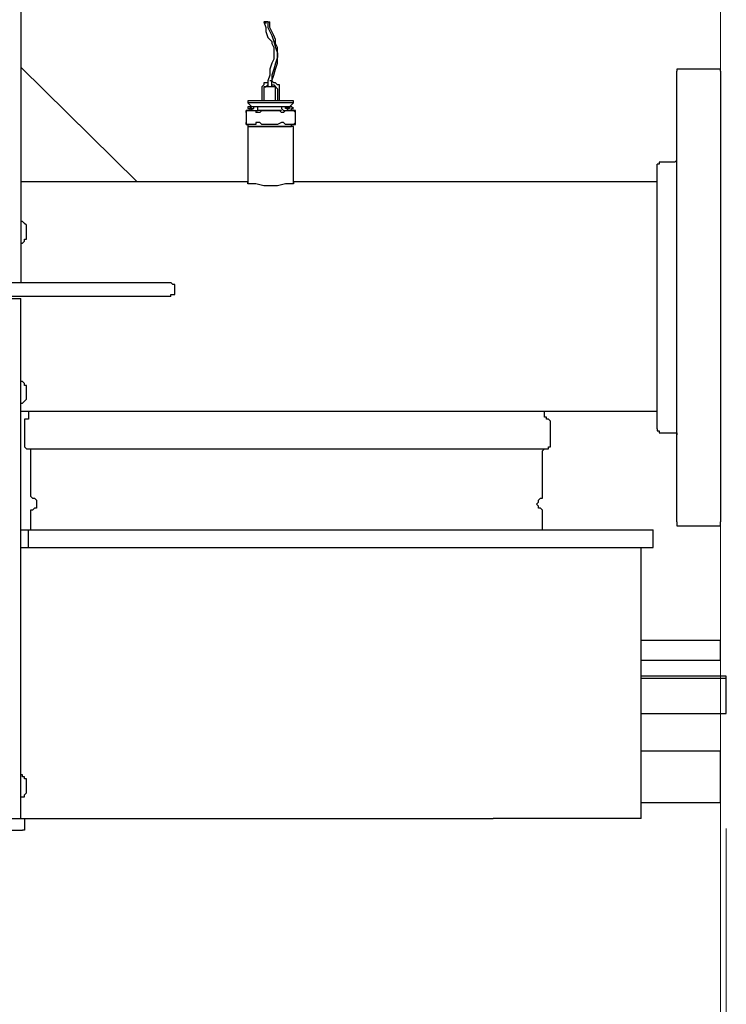
# Model space of a CAD drawing. Units: inches. Extents: x 0.7 to 10.56, y 2.08 to 6.51.
# Drawn here: x 3.23 to 3.73, y 2.8 to 3.49 of the extents above; entities that cross this region are included whole.
import ezdxf

# ---------------------------------------------------------------- set-up
doc = ezdxf.new("R2010")
doc.units = ezdxf.units.IN
doc.header["$MEASUREMENT"] = 0
doc.layers.add('Layer 1', color=7, linetype='Continuous')

msp = doc.modelspace()

# ---------------------------------------------------------------- linework, layer by layer
at = {"layer": 'Layer 1', "color": 7, "lineweight": 18, "true_color": 0xffffff}
for points in [[(3.725, 4.85417), (3.725, 2.29444)], [(3.72917, 2.92222), (3.72917, 2.08194)]]:
    msp.add_lwpolyline(points, dxfattribs=at)
at = {"layer": 'Layer 1', "color": 7, "lineweight": 25, "true_color": 0xffffff}
for points in [[(3.23333, 4.18472), (3.23333, 3.30556)], [(3.40556, 3.48889), (3.40556, 3.48889), (3.40417, 3.48889)], [(3.40417, 3.48889), (3.40556, 3.48472), (3.40556, 3.48194), (3.40694, 3.47778), (3.40972, 3.475), (3.40972, 3.47361), (3.41111, 3.47083), (3.41111, 3.46944), (3.41111, 3.46806), (3.41111, 3.46528), (3.41111, 3.4625), (3.40972, 3.45972), (3.40833, 3.45556), (3.40833, 3.45139), (3.40694, 3.44722)], [(3.40556, 3.48889), (3.40556, 3.48889)], [(3.40694, 3.48889), (3.40694, 3.48889), (3.40833, 3.48889)], [(3.40694, 3.48889), (3.40694, 3.48889)], [(3.40694, 3.48889), (3.40694, 3.48889)], [(3.40694, 3.48889), (3.40694, 3.48472), (3.40833, 3.48194), (3.40972, 3.47917), (3.41111, 3.475), (3.4125, 3.47083), (3.41389, 3.46667), (3.41389, 3.46389), (3.4125, 3.45972), (3.41111, 3.45556), (3.40972, 3.45139), (3.40972, 3.44722)], [(3.40972, 3.44722), (3.41111, 3.45139), (3.4125, 3.45556), (3.41389, 3.45972), (3.41389, 3.46389), (3.41389, 3.46667), (3.41389, 3.46806), (3.41389, 3.46944), (3.41389, 3.47083), (3.4125, 3.47361), (3.4125, 3.47639), (3.41111, 3.47917), (3.40972, 3.48194), (3.40833, 3.48472), (3.40833, 3.48889)], [(3.23333, 3.45694), (3.31528, 3.37639)], [(3.69583, 3.45556), (3.69583, 3.45556), (3.69444, 3.45556), (3.69444, 3.45417)], [(3.69444, 3.29583), (3.69444, 3.30417), (3.69444, 3.3125), (3.69444, 3.32222), (3.69444, 3.33056), (3.69444, 3.33889), (3.69444, 3.34722), (3.69444, 3.35556), (3.69444, 3.36389), (3.69444, 3.37222), (3.69444, 3.37917), (3.69444, 3.3875), (3.69444, 3.39444), (3.69444, 3.40139), (3.69444, 3.40694), (3.69444, 3.41389), (3.69444, 3.41944), (3.69444, 3.425), (3.69444, 3.42917), (3.69444, 3.43472), (3.69444, 3.4375), (3.69444, 3.44167), (3.69444, 3.44444), (3.69444, 3.44722), (3.69444, 3.45), (3.69444, 3.45139), (3.69444, 3.45278), (3.69444, 3.45417)], [(3.72361, 3.45556), (3.69583, 3.45556)], [(3.725, 3.45417), (3.725, 3.45417), (3.725, 3.45556), (3.72361, 3.45556)], [(3.725, 3.45417), (3.725, 3.45417), (3.725, 3.45278), (3.725, 3.45139), (3.725, 3.45), (3.725, 3.44722), (3.725, 3.44444), (3.725, 3.44167), (3.725, 3.4375), (3.725, 3.43472), (3.725, 3.42917), (3.725, 3.425), (3.725, 3.41944), (3.725, 3.41389), (3.725, 3.40694), (3.725, 3.40139), (3.725, 3.39444), (3.725, 3.3875), (3.725, 3.37917), (3.725, 3.37222), (3.725, 3.36389), (3.725, 3.35556), (3.725, 3.34722), (3.725, 3.33889), (3.725, 3.33056), (3.725, 3.32222), (3.725, 3.3125), (3.725, 3.30417), (3.725, 3.29583)], [(3.40694, 3.44722), (3.40694, 3.44583), (3.40417, 3.44583), (3.40417, 3.44444), (3.40278, 3.44306), (3.40278, 3.44167)], [(3.40694, 3.44722), (3.40694, 3.44306)], [(3.40972, 3.44722), (3.40833, 3.44722)], [(3.40972, 3.44306), (3.40972, 3.44722)], [(3.40972, 3.44306), (3.40972, 3.44722)], [(3.41528, 3.44167), (3.41528, 3.44306), (3.41528, 3.44444), (3.41389, 3.44444), (3.4125, 3.44583), (3.41111, 3.44583), (3.40972, 3.44722)], [(3.40278, 3.44167), (3.40278, 3.44167)], [(3.40278, 3.44167), (3.40278, 3.43611)], [(3.40417, 3.44306), (3.40417, 3.44306), (3.40556, 3.44306), (3.40694, 3.44444)], [(3.4125, 3.44306), (3.4125, 3.44306), (3.41111, 3.44306), (3.40972, 3.44306), (3.40833, 3.44306), (3.40556, 3.44306), (3.40417, 3.44306)], [(3.40417, 3.44306), (3.40417, 3.43333)], [(3.40972, 3.44444), (3.41111, 3.44444), (3.4125, 3.44306), (3.41389, 3.44167)], [(3.4125, 3.43333), (3.4125, 3.44306)], [(3.41389, 3.44167), (3.41389, 3.44167)], [(3.41389, 3.44167), (3.41389, 3.43611)], [(3.41528, 3.44167), (3.41528, 3.44167)], [(3.41528, 3.43611), (3.41528, 3.44167)], [(3.40833, 3.43333), (3.40556, 3.43333), (3.40278, 3.43333), (3.4, 3.43333), (3.39861, 3.43333), (3.39583, 3.43333), (3.39444, 3.43333), (3.39306, 3.43333)], [(3.39306, 3.43333), (3.39306, 3.43194)], [(3.40833, 3.43194), (3.40556, 3.43194), (3.40278, 3.43194), (3.4, 3.43194), (3.39861, 3.43194), (3.39583, 3.43194), (3.39444, 3.43194), (3.39306, 3.43194)], [(3.39306, 3.43194), (3.39583, 3.42917)], [(3.40278, 3.43611), (3.40278, 3.43472), (3.40278, 3.43333)], [(3.425, 3.43333), (3.42361, 3.43333), (3.42222, 3.43333), (3.42083, 3.43333), (3.41944, 3.43333), (3.41667, 3.43333), (3.41389, 3.43333), (3.41111, 3.43333), (3.40833, 3.43333)], [(3.425, 3.43194), (3.42361, 3.43194), (3.42222, 3.43194), (3.42083, 3.43194), (3.41944, 3.43194), (3.41667, 3.43194), (3.41389, 3.43194), (3.41111, 3.43194), (3.40833, 3.43194)], [(3.41389, 3.43611), (3.41389, 3.43472), (3.41389, 3.43333)], [(3.41528, 3.43333), (3.41528, 3.43333), (3.41528, 3.43472), (3.41528, 3.43611)], [(3.42222, 3.42917), (3.425, 3.43194)], [(3.425, 3.43194), (3.425, 3.43333)], [(3.39167, 3.425), (3.39167, 3.42639), (3.39306, 3.42639), (3.39444, 3.42639), (3.39583, 3.42639), (3.39861, 3.42639), (3.39861, 3.425)], [(3.39444, 3.42639), (3.39306, 3.42639), (3.39167, 3.42639), (3.39167, 3.425)], [(3.39167, 3.425), (3.39167, 3.425)], [(3.39167, 3.425), (3.39167, 3.41806)], [(3.39444, 3.42917), (3.39444, 3.42917), (3.39306, 3.42917), (3.39306, 3.42778), (3.39444, 3.42778), (3.39444, 3.42639)], [(3.39583, 3.42917), (3.39583, 3.42917), (3.39444, 3.42917)], [(3.39583, 3.42639), (3.39583, 3.42639), (3.39444, 3.42639)], [(3.39444, 3.42639), (3.39444, 3.42639), (3.39583, 3.42639)], [(3.39861, 3.42917), (3.39583, 3.42917)], [(3.39583, 3.42639), (3.39861, 3.42639)], [(3.4, 3.42917), (3.4, 3.42917), (3.39861, 3.42917)], [(3.39861, 3.42639), (3.39861, 3.42639), (3.4, 3.42639)], [(3.40139, 3.425), (3.4, 3.425), (3.39861, 3.425)], [(3.41667, 3.42917), (3.41528, 3.42917), (3.41389, 3.42917), (3.41111, 3.42917), (3.40833, 3.42917), (3.40556, 3.42917), (3.40278, 3.42917), (3.40139, 3.42917), (3.4, 3.42917)], [(3.4, 3.42639), (3.4, 3.42778), (3.4, 3.42917)], [(3.40833, 3.42639), (3.40556, 3.42639), (3.40278, 3.42639), (3.4, 3.42639)], [(3.40139, 3.425), (3.40278, 3.42639), (3.40556, 3.42639), (3.40833, 3.42639), (3.41111, 3.42639), (3.41528, 3.42639), (3.41667, 3.425)], [(3.41667, 3.42639), (3.41667, 3.42639), (3.41389, 3.42639), (3.41111, 3.42639), (3.40833, 3.42639)], [(3.41806, 3.42917), (3.41667, 3.42917), (3.41667, 3.42778), (3.41806, 3.42639)], [(3.41806, 3.425), (3.41806, 3.425), (3.41667, 3.425)], [(3.41806, 3.42917), (3.41806, 3.42917)], [(3.42083, 3.42917), (3.41806, 3.42917)], [(3.41806, 3.425), (3.41944, 3.42639), (3.42083, 3.42639), (3.42222, 3.42639), (3.42361, 3.42639), (3.425, 3.42639), (3.42639, 3.425)], [(3.41806, 3.42639), (3.41806, 3.42639)], [(3.41806, 3.42639), (3.42083, 3.42639)], [(3.42361, 3.42917), (3.42361, 3.42917), (3.42222, 3.42917), (3.42083, 3.42917)], [(3.42361, 3.42639), (3.42222, 3.42639), (3.42083, 3.42639)], [(3.42361, 3.42639), (3.42361, 3.42778), (3.425, 3.42778), (3.42361, 3.42917)], [(3.42639, 3.425), (3.42639, 3.425), (3.42639, 3.42639), (3.425, 3.42639), (3.42361, 3.42639)], [(3.42639, 3.425), (3.42639, 3.425)], [(3.42639, 3.41806), (3.42639, 3.425)], [(3.39861, 3.41806), (3.39861, 3.41667), (3.39722, 3.41667), (3.39583, 3.41667), (3.39306, 3.41667), (3.39167, 3.41667), (3.39167, 3.41806)], [(3.39167, 3.41806), (3.39167, 3.41806)], [(3.39167, 3.41806), (3.39167, 3.41806), (3.39167, 3.41667), (3.39306, 3.41667), (3.39306, 3.41528), (3.39444, 3.41528)], [(3.40139, 3.41806), (3.4, 3.41806), (3.39861, 3.41806)], [(3.41667, 3.41806), (3.41389, 3.41667), (3.41111, 3.41667), (3.40833, 3.41667), (3.40556, 3.41667), (3.40278, 3.41667), (3.40139, 3.41806)], [(3.41806, 3.41806), (3.41806, 3.41806), (3.41667, 3.41806)], [(3.42639, 3.41806), (3.425, 3.41667), (3.42361, 3.41667), (3.42222, 3.41667), (3.42083, 3.41667), (3.41944, 3.41667), (3.41806, 3.41806)], [(3.42361, 3.41528), (3.42361, 3.41528), (3.42361, 3.41667), (3.425, 3.41667), (3.42639, 3.41667), (3.42639, 3.41806)], [(3.42639, 3.41806), (3.42639, 3.41806)], [(3.425, 3.41528), (3.42361, 3.41528), (3.42222, 3.41528), (3.42083, 3.41528), (3.41806, 3.41528), (3.41667, 3.41528), (3.41389, 3.41528), (3.41111, 3.41528), (3.40833, 3.41528), (3.40556, 3.41528), (3.40278, 3.41528), (3.4, 3.41528), (3.39722, 3.41528), (3.39583, 3.41528), (3.39444, 3.41528), (3.39306, 3.41528)], [(3.39306, 3.41528), (3.39306, 3.375)], [(3.39444, 3.41528), (3.39444, 3.41528), (3.39583, 3.41528), (3.39861, 3.41528), (3.4, 3.41528), (3.40278, 3.41528), (3.40556, 3.41528), (3.40833, 3.41528)], [(3.40833, 3.41528), (3.41111, 3.41528), (3.41389, 3.41528), (3.41667, 3.41528), (3.41944, 3.41528), (3.42083, 3.41528), (3.42222, 3.41528), (3.42361, 3.41528)], [(3.425, 3.375), (3.425, 3.41528)], [(3.68333, 3.39028), (3.68194, 3.39028), (3.68194, 3.38889), (3.68056, 3.38889)], [(3.69306, 3.39028), (3.68333, 3.39028)], [(3.69444, 3.39167), (3.69444, 3.39167), (3.69306, 3.39028)], [(3.68056, 3.20278), (3.68056, 3.20278), (3.68056, 3.20417), (3.68056, 3.20556), (3.68056, 3.20694), (3.68056, 3.20972), (3.68056, 3.2125), (3.68056, 3.21528), (3.68056, 3.21944), (3.68056, 3.22361), (3.68056, 3.22778), (3.68056, 3.23333), (3.68056, 3.23889), (3.68056, 3.24444), (3.68056, 3.25), (3.68056, 3.25556), (3.68056, 3.2625), (3.68056, 3.26806), (3.68056, 3.275), (3.68056, 3.28194), (3.68056, 3.28889), (3.68056, 3.29583), (3.68056, 3.30278), (3.68056, 3.30833), (3.68056, 3.31528), (3.68056, 3.32222), (3.68056, 3.32917), (3.68056, 3.33472), (3.68056, 3.34028), (3.68056, 3.34722), (3.68056, 3.35278), (3.68056, 3.35694), (3.68056, 3.3625), (3.68056, 3.36667), (3.68056, 3.37083), (3.68056, 3.375), (3.68056, 3.37778), (3.68056, 3.38056), (3.68056, 3.38333), (3.68056, 3.38472), (3.68056, 3.3875), (3.68056, 3.38889)], [(3.31528, 3.37639), (3.23333, 3.37639)], [(3.39306, 3.37639), (3.31528, 3.37639)], [(3.425, 3.37639), (3.425, 3.375), (3.42222, 3.375), (3.41944, 3.375), (3.41389, 3.37361), (3.40833, 3.37361), (3.40417, 3.37361), (3.39861, 3.375), (3.39583, 3.375), (3.39306, 3.375), (3.39306, 3.37639)], [(3.68056, 3.37639), (3.425, 3.37639)], [(3.2375, 3.34444), (3.2375, 3.34583), (3.23611, 3.34722), (3.23472, 3.34861), (3.23333, 3.34861)], [(3.2375, 3.3375), (3.2375, 3.3375), (3.2375, 3.33889), (3.2375, 3.34028), (3.2375, 3.34167), (3.2375, 3.34306), (3.2375, 3.34444)], [(3.23333, 3.33333), (3.23472, 3.33333), (3.23611, 3.33472), (3.23611, 3.33611), (3.2375, 3.33611), (3.2375, 3.3375)], [(3.20833, 3.30556), (3.325, 3.30556)], [(3.325, 3.30556), (3.32778, 3.30556), (3.33056, 3.30556), (3.33194, 3.30556), (3.33472, 3.30556), (3.33611, 3.30556), (3.3375, 3.30556), (3.33889, 3.30556)], [(3.34167, 3.30139), (3.34167, 3.30278), (3.34167, 3.30417), (3.34028, 3.30417), (3.33889, 3.30556)], [(3.33889, 3.29583), (3.33889, 3.29722), (3.34028, 3.29722), (3.34167, 3.29722), (3.34167, 3.29861), (3.34167, 3.3)], [(3.34167, 3.3), (3.34167, 3.30139)], [(3.325, 3.29583), (3.20833, 3.29583)], [(3.21389, 3.29444), (3.23333, 3.29444)], [(3.23333, 3.29444), (3.23333, 3.29444)], [(3.23333, 2.92917), (3.23333, 3.29444)], [(3.33889, 3.29583), (3.33889, 3.29583), (3.3375, 3.29583), (3.33611, 3.29583), (3.33472, 3.29583), (3.33194, 3.29583), (3.33056, 3.29583), (3.32778, 3.29583), (3.325, 3.29583)], [(3.69444, 3.1375), (3.69444, 3.1375), (3.69444, 3.13889), (3.69444, 3.14028), (3.69444, 3.14306), (3.69444, 3.14583), (3.69444, 3.14861), (3.69444, 3.15278), (3.69444, 3.15694), (3.69444, 3.16111), (3.69444, 3.16667), (3.69444, 3.17083), (3.69444, 3.17778), (3.69444, 3.18333), (3.69444, 3.19028), (3.69444, 3.19722), (3.69444, 3.20417), (3.69444, 3.21111), (3.69444, 3.21806), (3.69444, 3.22639), (3.69444, 3.23472), (3.69444, 3.24306), (3.69444, 3.25139), (3.69444, 3.25972), (3.69444, 3.26944), (3.69444, 3.27778), (3.69444, 3.28611), (3.69444, 3.29583)], [(3.725, 3.29583), (3.725, 3.28611), (3.725, 3.27778), (3.725, 3.26944), (3.725, 3.25972), (3.725, 3.25139), (3.725, 3.24306), (3.725, 3.23472), (3.725, 3.22639), (3.725, 3.21806), (3.725, 3.21111), (3.725, 3.20417), (3.725, 3.19722), (3.725, 3.19028), (3.725, 3.18333), (3.725, 3.17778), (3.725, 3.17083), (3.725, 3.16667), (3.725, 3.16111), (3.725, 3.15694), (3.725, 3.15278), (3.725, 3.14861), (3.725, 3.14583), (3.725, 3.14306), (3.725, 3.14028), (3.725, 3.13889), (3.725, 3.1375)], [(3.2375, 3.23194), (3.2375, 3.23333), (3.23611, 3.23333), (3.23611, 3.23472), (3.23472, 3.23611), (3.23333, 3.23611)], [(3.2375, 3.225), (3.2375, 3.225), (3.2375, 3.22639), (3.2375, 3.22778), (3.2375, 3.22917), (3.2375, 3.23056), (3.2375, 3.23194)], [(3.23333, 3.22083), (3.23472, 3.22083), (3.23611, 3.22222), (3.2375, 3.22361), (3.2375, 3.225)], [(3.23333, 3.21528), (3.68056, 3.21528)], [(3.2375, 3.20972), (3.2375, 3.20972), (3.23611, 3.20972), (3.23611, 3.20833), (3.23611, 3.20694)], [(3.2375, 3.20972), (3.2375, 3.20972), (3.23611, 3.20972), (3.23611, 3.20833), (3.23611, 3.20694)], [(3.23889, 3.2125), (3.23889, 3.21111), (3.23889, 3.20972), (3.2375, 3.20972)], [(3.23889, 3.2125), (3.23889, 3.21111), (3.23889, 3.20972), (3.2375, 3.20972)], [(3.23889, 3.21528), (3.23889, 3.2125)], [(3.23889, 3.21528), (3.23889, 3.2125)], [(3.60139, 3.2125), (3.60139, 3.21528)], [(3.60139, 3.2125), (3.60139, 3.21528)], [(3.60417, 3.20972), (3.60417, 3.20972), (3.60278, 3.20972), (3.60278, 3.21111), (3.60139, 3.21111), (3.60139, 3.2125)], [(3.60417, 3.20972), (3.60417, 3.20972), (3.60278, 3.20972), (3.60278, 3.21111), (3.60139, 3.21111), (3.60139, 3.2125)], [(3.60556, 3.20694), (3.60556, 3.20694), (3.60556, 3.20833), (3.60417, 3.20972)], [(3.60556, 3.20694), (3.60556, 3.20694), (3.60556, 3.20833), (3.60417, 3.20972)], [(3.23611, 3.20694), (3.23611, 3.19167)], [(3.23611, 3.20694), (3.23611, 3.19167)], [(3.60556, 3.19167), (3.60556, 3.20694)], [(3.60556, 3.19167), (3.60556, 3.20694)], [(3.68056, 3.20278), (3.68056, 3.20139), (3.68194, 3.20139), (3.68194, 3.2), (3.68333, 3.2)], [(3.68333, 3.2), (3.69306, 3.2)], [(3.69306, 3.2), (3.69306, 3.2), (3.69444, 3.2), (3.69444, 3.19861)], [(3.23611, 3.19167), (3.23611, 3.19167), (3.23611, 3.19028), (3.2375, 3.18889), (3.23889, 3.18889)], [(3.23611, 3.19167), (3.23611, 3.19167), (3.23611, 3.19028), (3.2375, 3.18889), (3.23889, 3.18889)], [(3.23889, 3.18889), (3.23889, 3.18889), (3.24028, 3.18889), (3.24167, 3.18889), (3.24444, 3.18889), (3.24722, 3.18889), (3.25, 3.18889), (3.25417, 3.18889), (3.25833, 3.18889), (3.2625, 3.18889), (3.26806, 3.18889), (3.27361, 3.18889), (3.27917, 3.18889), (3.28472, 3.18889), (3.29167, 3.18889), (3.29861, 3.18889), (3.30556, 3.18889), (3.31389, 3.18889), (3.32083, 3.18889), (3.32917, 3.18889), (3.3375, 3.18889), (3.34583, 3.18889), (3.35556, 3.18889), (3.36389, 3.18889), (3.37361, 3.18889), (3.38333, 3.18889), (3.39167, 3.18889), (3.40139, 3.18889), (3.41111, 3.18889), (3.42083, 3.18889)], [(3.23889, 3.18889), (3.23889, 3.18889), (3.24028, 3.18889), (3.24167, 3.18889), (3.24444, 3.18889), (3.24722, 3.18889), (3.25, 3.18889), (3.25417, 3.18889), (3.25833, 3.18889), (3.2625, 3.18889), (3.26806, 3.18889), (3.27361, 3.18889), (3.27917, 3.18889), (3.28472, 3.18889), (3.29167, 3.18889), (3.29861, 3.18889), (3.30556, 3.18889), (3.31389, 3.18889), (3.32083, 3.18889), (3.32917, 3.18889), (3.3375, 3.18889), (3.34583, 3.18889), (3.35556, 3.18889), (3.36389, 3.18889), (3.37361, 3.18889), (3.38333, 3.18889), (3.39167, 3.18889), (3.40139, 3.18889), (3.41111, 3.18889), (3.42083, 3.18889)], [(3.23889, 3.18889), (3.23889, 3.18889), (3.24028, 3.18889), (3.24028, 3.1875)], [(3.23889, 3.18889), (3.23889, 3.18889), (3.24028, 3.18889), (3.24028, 3.1875)], [(3.42083, 3.18889), (3.43056, 3.18889), (3.44028, 3.18889), (3.44861, 3.18889), (3.45833, 3.18889), (3.46806, 3.18889), (3.47778, 3.18889), (3.48611, 3.18889), (3.49444, 3.18889), (3.50417, 3.18889), (3.5125, 3.18889), (3.51944, 3.18889), (3.52778, 3.18889), (3.53611, 3.18889), (3.54306, 3.18889), (3.55, 3.18889), (3.55694, 3.18889), (3.5625, 3.18889), (3.56806, 3.18889), (3.57361, 3.18889), (3.57917, 3.18889), (3.58333, 3.18889), (3.5875, 3.18889), (3.59167, 3.18889), (3.59444, 3.18889), (3.59722, 3.18889), (3.59861, 3.18889), (3.60139, 3.18889), (3.60278, 3.18889)], [(3.42083, 3.18889), (3.43056, 3.18889), (3.44028, 3.18889), (3.44861, 3.18889), (3.45833, 3.18889), (3.46806, 3.18889), (3.47778, 3.18889), (3.48611, 3.18889), (3.49444, 3.18889), (3.50417, 3.18889), (3.5125, 3.18889), (3.51944, 3.18889), (3.52778, 3.18889), (3.53611, 3.18889), (3.54306, 3.18889), (3.55, 3.18889), (3.55694, 3.18889), (3.5625, 3.18889), (3.56806, 3.18889), (3.57361, 3.18889), (3.57917, 3.18889), (3.58333, 3.18889), (3.5875, 3.18889), (3.59167, 3.18889), (3.59444, 3.18889), (3.59722, 3.18889), (3.59861, 3.18889), (3.60139, 3.18889), (3.60278, 3.18889)], [(3.6, 3.1875), (3.6, 3.1875), (3.60139, 3.18889), (3.60278, 3.18889)], [(3.6, 3.1875), (3.6, 3.1875), (3.60139, 3.18889), (3.60278, 3.18889)], [(3.60278, 3.18889), (3.60417, 3.18889), (3.60417, 3.19028), (3.60556, 3.19028), (3.60556, 3.19167)], [(3.60278, 3.18889), (3.60417, 3.18889), (3.60417, 3.19028), (3.60556, 3.19028), (3.60556, 3.19167)], [(3.24028, 3.1875), (3.24028, 3.15556)], [(3.24028, 3.1875), (3.24028, 3.15556)], [(3.6, 3.15556), (3.6, 3.1875)], [(3.6, 3.15556), (3.6, 3.1875)], [(3.24028, 3.15556), (3.24028, 3.15556), (3.24167, 3.15417)], [(3.24028, 3.15556), (3.24028, 3.15556), (3.24167, 3.15417)], [(3.24167, 3.15417), (3.24306, 3.15417), (3.24444, 3.15278), (3.24444, 3.15139), (3.24444, 3.15), (3.24444, 3.14861), (3.24444, 3.14722), (3.24306, 3.14722), (3.24167, 3.14583)], [(3.24167, 3.15417), (3.24306, 3.15417), (3.24444, 3.15278), (3.24444, 3.15139), (3.24444, 3.15), (3.24444, 3.14861), (3.24444, 3.14722), (3.24306, 3.14722), (3.24167, 3.14583)], [(3.6, 3.14583), (3.59861, 3.14722), (3.59722, 3.14722), (3.59722, 3.14861), (3.59583, 3.15), (3.59722, 3.15139), (3.59722, 3.15278), (3.59861, 3.15417), (3.6, 3.15417)], [(3.6, 3.14583), (3.59861, 3.14722), (3.59722, 3.14722), (3.59722, 3.14861), (3.59583, 3.15), (3.59722, 3.15139), (3.59722, 3.15278), (3.59861, 3.15417), (3.6, 3.15417)], [(3.6, 3.15417), (3.6, 3.15417), (3.6, 3.15556)], [(3.6, 3.15417), (3.6, 3.15417), (3.6, 3.15556)], [(3.24167, 3.14583), (3.24167, 3.14583), (3.24028, 3.14583)], [(3.24028, 3.14583), (3.24028, 3.13194)], [(3.24167, 3.14583), (3.24167, 3.14583), (3.24028, 3.14583)], [(3.24028, 3.14583), (3.24028, 3.13194)], [(3.6, 3.14583), (3.6, 3.14583)], [(3.6, 3.13194), (3.6, 3.14583)], [(3.6, 3.14583), (3.6, 3.14583)], [(3.6, 3.13194), (3.6, 3.14583)], [(3.69444, 3.1375), (3.69444, 3.13611), (3.69444, 3.13472), (3.69583, 3.13472)], [(3.69583, 3.13472), (3.72361, 3.13472)], [(3.72361, 3.13472), (3.72361, 3.13472), (3.725, 3.13472), (3.725, 3.13611), (3.725, 3.1375)], [(3.23333, 3.13194), (3.23889, 3.13194)], [(3.23889, 3.13194), (3.56944, 3.13194)], [(3.23889, 3.11944), (3.23889, 3.13194)], [(3.23889, 3.11944), (3.23889, 3.13194)], [(3.56944, 3.13194), (3.57917, 3.13194), (3.5875, 3.13194), (3.59583, 3.13194), (3.60417, 3.13194), (3.6125, 3.13194), (3.61944, 3.13194), (3.62639, 3.13194), (3.63333, 3.13194), (3.63889, 3.13194), (3.64583, 3.13194), (3.65, 3.13194), (3.65556, 3.13194), (3.65972, 3.13194), (3.66389, 3.13194), (3.66667, 3.13194), (3.67083, 3.13194), (3.67222, 3.13194), (3.675, 3.13194), (3.67639, 3.13194), (3.67778, 3.13194)], [(3.67778, 3.11944), (3.67778, 3.13194)], [(3.23333, 3.11944), (3.23889, 3.11944)], [(3.23889, 3.11944), (3.56944, 3.11944)], [(3.56944, 3.11944), (3.57917, 3.11944), (3.5875, 3.11944), (3.59583, 3.11944), (3.60417, 3.11944), (3.6125, 3.11944), (3.61944, 3.11944), (3.62639, 3.11944), (3.63333, 3.11944), (3.63889, 3.11944), (3.64583, 3.11944), (3.65, 3.11944), (3.65556, 3.11944), (3.65972, 3.11944), (3.66389, 3.11944), (3.66667, 3.11944), (3.67083, 3.11944), (3.67222, 3.11944), (3.675, 3.11944), (3.67639, 3.11944), (3.67778, 3.11944)], [(3.66944, 2.92917), (3.66944, 3.11944)], [(3.725, 3.05417), (3.66944, 3.05417)], [(3.725, 3.04028), (3.725, 3.04028), (3.725, 3.04167), (3.725, 3.04306), (3.725, 3.04444), (3.725, 3.04722), (3.725, 3.04861), (3.725, 3.05), (3.725, 3.05139), (3.725, 3.05278), (3.725, 3.05417)], [(3.66944, 3.04028), (3.725, 3.04028)], [(3.72917, 3.02917), (3.66944, 3.02917)], [(3.66944, 3.02778), (3.72917, 3.02778)], [(3.72917, 3.02778), (3.72917, 3.02778), (3.72917, 3.02917)], [(3.72917, 3.02778), (3.72917, 3.02778)], [(3.72917, 3.00278), (3.72917, 3.02778)], [(3.66944, 3.00278), (3.72917, 3.00278)], [(3.725, 2.97639), (3.66944, 2.97639)], [(3.725, 2.94028), (3.725, 2.94028), (3.725, 2.94167), (3.725, 2.94306), (3.725, 2.94444), (3.725, 2.94722), (3.725, 2.95), (3.725, 2.95278), (3.725, 2.95556), (3.725, 2.95833), (3.725, 2.96111), (3.725, 2.96528), (3.725, 2.96667), (3.725, 2.96944), (3.725, 2.97222), (3.725, 2.97361), (3.725, 2.975), (3.725, 2.97639)], [(3.2375, 2.95556), (3.2375, 2.95556), (3.2375, 2.95694), (3.23611, 2.95694), (3.23611, 2.95833), (3.23472, 2.95833), (3.23472, 2.95972), (3.23333, 2.95972)], [(3.2375, 2.94861), (3.2375, 2.94861), (3.2375, 2.95), (3.2375, 2.95139), (3.2375, 2.95278), (3.2375, 2.95417), (3.2375, 2.95556)], [(3.23333, 2.94444), (3.23472, 2.94444), (3.23611, 2.94444), (3.23611, 2.94583), (3.2375, 2.94722), (3.2375, 2.94861)], [(3.66944, 2.94028), (3.725, 2.94028)], [(2.86806, 2.92917), (3.23472, 2.92917)], [(3.23472, 2.92917), (3.23472, 2.92917), (3.23611, 2.92917)], [(3.23611, 2.92917), (3.56528, 2.92917)], [(3.23611, 2.92917), (3.23611, 2.92083)], [(3.66944, 2.92917), (3.66944, 2.92917), (3.66806, 2.92917), (3.66667, 2.92917), (3.66528, 2.92917), (3.66389, 2.92917), (3.66111, 2.92917), (3.65694, 2.92917), (3.65417, 2.92917), (3.65, 2.92917), (3.64444, 2.92917), (3.63889, 2.92917), (3.63333, 2.92917), (3.62778, 2.92917), (3.62083, 2.92917), (3.61389, 2.92917), (3.60694, 2.92917), (3.59861, 2.92917), (3.59167, 2.92917), (3.58194, 2.92917), (3.57361, 2.92917), (3.56528, 2.92917)], [(3.66111, 2.92917), (3.65278, 2.92917)], [(2.86806, 2.92083), (3.23472, 2.92083)], [(3.23611, 2.92083), (3.23611, 2.92083), (3.23472, 2.92083)]]:
    msp.add_lwpolyline(points, dxfattribs=at)
for points, knots in [([(3.40694, 3.48889), (3.40694, 3.48889), (3.40694, 3.48889), (3.40694, 3.48889), (3.40694, 3.48889), (3.40556, 3.48889), (3.40556, 3.48889), (3.40556, 3.48889), (3.40556, 3.4875), (3.40556, 3.4875), (3.40556, 3.4875), (3.40556, 3.48889), (3.40556, 3.48889)], [0, 0, 0, 0, 1, 1, 1, 2, 2, 2, 3, 3, 3, 4, 4, 4, 4]), ([(3.39444, 3.42778), (3.39444, 3.42778), (3.39583, 3.42917), (3.39583, 3.42917), (3.39583, 3.42917), (3.39722, 3.42917), (3.39722, 3.42917), (3.39722, 3.42917), (3.39722, 3.42778), (3.39722, 3.42778), (3.39722, 3.42778), (3.39583, 3.42778), (3.39583, 3.42778), (3.39583, 3.42778), (3.39583, 3.42639), (3.39583, 3.42639), (3.39583, 3.42639), (3.39583, 3.42778), (3.39583, 3.42778), (3.39583, 3.42778), (3.39444, 3.42778), (3.39444, 3.42778)], [0, 0, 0, 0, 1, 1, 1, 2, 2, 2, 3, 3, 3, 4, 4, 4, 5, 5, 5, 6, 6, 6, 7, 7, 7, 7]), ([(3.42222, 3.42778), (3.42222, 3.42778), (3.42222, 3.42917), (3.42222, 3.42917), (3.42222, 3.42917), (3.42083, 3.42917), (3.42083, 3.42917), (3.42083, 3.42917), (3.41944, 3.42917), (3.41944, 3.42917), (3.41944, 3.42917), (3.41944, 3.42778), (3.41944, 3.42778), (3.41944, 3.42778), (3.42083, 3.42778), (3.42083, 3.42778), (3.42083, 3.42778), (3.42083, 3.42639), (3.42083, 3.42639), (3.42083, 3.42639), (3.42083, 3.42778), (3.42083, 3.42778), (3.42083, 3.42778), (3.42222, 3.42778), (3.42222, 3.42778)], [0, 0, 0, 0, 1, 1, 1, 2, 2, 2, 3, 3, 3, 4, 4, 4, 5, 5, 5, 6, 6, 6, 7, 7, 7, 8, 8, 8, 8])]:
    msp.add_open_spline(points, degree=3, knots=knots, dxfattribs=at)

doc.saveas('drawing.dxf')
